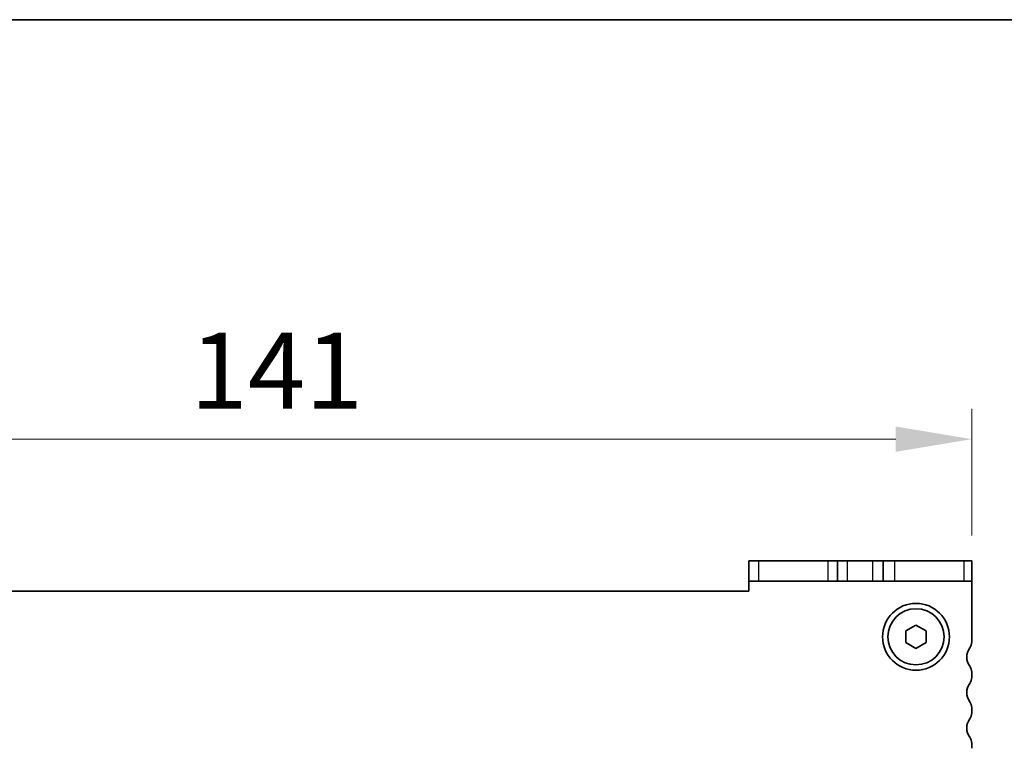
# Model space of a CAD drawing. Units: millimetres. Extents: x 29 to 4174, y 16 to 859.
# Drawn here: x 1328 to 1425, y 787 to 859 of the extents above; entities that cross this region are included whole.
import ezdxf

# ---------------------------------------------------------------- set-up
doc = ezdxf.new("R2010")
doc.units = ezdxf.units.MM
doc.header["$LTSCALE"] = 2
doc.layers.get('Defpoints').update_dxf_attribs({"lineweight": 25})
for name, color, linetype, lineweight in [('Border (ISO)', 7, 'Continuous', 35), ('Dimension (ISO)', 7, 'Continuous', 18), ('Dimension (ISO) @ 1', 7, 'Continuous', 18), ('Visible (ISO)', 7, 'Continuous', 35), ('Visible Narrow (ISO)', 7, 'Continuous', 25)]:
    doc.layers.add(name, color=color, linetype=linetype, lineweight=lineweight)
doc.styles.add('Note Text (TK)', font='MS PGothic.ttf')
doc.dimstyles.new('Default - Method 1b (TK)', dxfattribs={"dimscale": 2, "dimtxt": 2.5, "dimasz": 2.5, "dimexe": 1, "dimexo": 1.5, "dimgap": 1, "dimtad": 1, "dimtoh": 1, "dimrnd": 1e-08, "dimdsep": 46, "dimtxsty": 'Note Text (TK)', "dimcen": 0.09, "dimdle": 5, "dimclrd": 100, "dimclre": 100, "dimclrt": 7, "dimadec": 1, "dimazin": 1, "dimtfac": 1, "dimtmove": 0, "dimatfit": 3, "dimfxl": 0, "dimtolj": 1, "dimlwd": -1, "dimlwe": -1, "dimarcsym": 0})

# ---------------------------------------------------------------- blocks, each defined once
blk = doc.blocks.new('図面枠 tk図枠')
at = {"layer": 'Border (ISO)'}
blk.add_line((14.5, 289), (405.5, 289), dxfattribs=at)
blk = doc.blocks.new('*D41')
at = {"layer": 'Defpoints', "color": 0, "transparency": 16777216}
for p in [(1280.438, 817.617), (1280.438, 803.617), (1421.438, 803.617)]:
    blk.add_point(p, dxfattribs=at)
at = {"layer": 'Dimension (ISO)', "color": 100, "transparency": 16777216}
for p, q in [((1280.438, 808.117), (1280.438, 820.617)), ((1421.438, 808.117), (1421.438, 820.617)), ((1413.938, 817.617), (1287.938, 817.617))]:
    blk.add_line(p, q, dxfattribs=at)
for points in [[(1287.938, 818.867), (1287.938, 816.367), (1280.438, 817.617)], [(1413.938, 818.867), (1413.938, 816.367), (1421.438, 817.617)]]:
    blk.add_solid(points, dxfattribs=at)
at = {"layer": 'Dimension (ISO)', "color": 7, "transparency": 16777216, "insert": (1344.354, 824.367), "char_height": 7.5, "attachment_point": 4, "style": 'Note Text (TK)'}
blk.add_mtext('\\A1;141', dxfattribs=at)

msp = doc.modelspace()

# ---------------------------------------------------------------- linework, layer by layer
at = {"layer": 'Visible (ISO)'}
for p, q in [((1399.4377, 805.6173), (1400.4387, 805.6173)), ((1399.4377, 805.6173), (1399.4377, 803.6173)), ((1407.2645, 805.6173), (1400.4387, 805.6173)), ((1408.1877, 805.6173), (1407.2645, 805.6173)), ((1408.1877, 805.6173), (1409.1877, 805.6173)), ((1408.1877, 803.6173), (1408.1877, 805.6173)), ((1409.1877, 805.6173), (1411.6877, 805.6173)), ((1411.6877, 805.6173), (1412.6877, 805.6173)), ((1413.8376, 805.6173), (1412.6877, 805.6173)), ((1412.6877, 803.6173), (1412.6877, 805.6173)), ((1420.6634, 805.6173), (1413.8376, 805.6173)), ((1420.6634, 805.6173), (1421.4377, 805.6173)), ((1421.4377, 803.6173), (1421.4377, 805.6173)), ((1400.4387, 803.6173), (1399.4377, 803.6173)), ((1399.4377, 803.6173), (1399.4377, 802.6173)), ((1400.4387, 803.6173), (1407.2645, 803.6173)), ((1407.2645, 803.6173), (1408.1877, 803.6173)), ((1409.1877, 803.6173), (1408.1877, 803.6173)), ((1411.6877, 803.6173), (1409.1877, 803.6173)), ((1412.6877, 803.6173), (1411.6877, 803.6173)), ((1412.6877, 803.6173), (1413.8376, 803.6173)), ((1413.8376, 803.6173), (1420.6634, 803.6173)), ((1421.4377, 803.6173), (1420.6634, 803.6173)), ((1421.4377, 797.6173), (1421.4377, 803.6173)), ((1399.4377, 802.6173), (1302.4377, 802.6173)), ((1414.9377, 798.6947), (1415.9377, 799.272)), ((1415.9377, 799.272), (1416.9377, 798.6947)), ((1414.9377, 797.54), (1414.9377, 798.6947)), ((1416.9377, 798.6947), (1416.9377, 797.54)), ((1415.9377, 796.9626), (1414.9377, 797.54)), ((1416.9377, 797.54), (1415.9377, 796.9626)), ((1421.4377, 794.1173), (1421.4377, 794.6173)), ((1421.4377, 790.6173), (1421.4377, 791.1173)), ((1421.4377, 787.1173), (1421.4377, 787.6173))]:
    msp.add_line(p, q, dxfattribs=at)
for radius in [3.3, 2.77]:
    msp.add_circle((1415.9377, 798.1173), radius, dxfattribs=at)
for centre, radius, start, end in [((1420.4377, 797.6173), 1, 323.130102, 0), ((1422.4377, 796.1173), 1.5, 143.130102, 216.869898), ((1420.4377, 794.6173), 1, 0, 36.869898), ((1422.4377, 792.6173), 1.5, 143.130102, 216.869898), ((1420.4377, 794.1173), 1, 323.130102, 0), ((1420.4377, 791.1173), 1, 0, 36.869898), ((1420.4377, 790.6173), 1, 323.130102, 0), ((1422.4377, 789.1173), 1.5, 143.130102, 216.869898), ((1420.4377, 787.6173), 1, 0, 36.869898)]:
    msp.add_arc(centre, radius, start, end, dxfattribs=at)
at = {"layer": 'Visible Narrow (ISO)'}
for p, q in [((1400.4387, 803.6173), (1400.4387, 805.6173)), ((1407.2645, 803.6173), (1407.2645, 805.6173)), ((1409.1877, 803.6173), (1409.1877, 805.6173)), ((1411.6877, 803.6173), (1411.6877, 805.6173)), ((1413.8376, 803.6173), (1413.8376, 805.6173)), ((1420.6634, 805.6173), (1420.6634, 803.6173))]:
    msp.add_line(p, q, dxfattribs=at)

# ---------------------------------------------------------------- block references
at = {"xscale": 3, "yscale": 3, "zscale": 3}
msp.add_blockref('図面枠 tk図枠', (777.5, -8), dxfattribs=at)

# ---------------------------------------------------------------- dimensions: what is measured, and where the dimension line sits
at = {"layer": 'Dimension (ISO) @ 1', "color": 100, "true_color": 0x00ff3f}
dim = msp.add_linear_dim(base=(1280.4377, 817.6173), p1=(1421.4377, 803.6173), p2=(1280.4377, 803.6173), angle=180, dimstyle='Default - Method 1b (TK)', override={"dimscale": 1, "dimtxt": 7.5, "dimasz": 7.5, "dimexe": 3, "dimexo": 4.5, "dimgap": 3, "dimtoh": 0, "dimcen": 0.27, "dimtix": 0, "dimtofl": 0, "dimtmove": 0, "dimatfit": 1}, dxfattribs=at)
dim.commit()
dim.dimension.update_dxf_attribs({"geometry": '*D41', "text_midpoint": (1350.9377, 817.6173), "dimtype": 128})

doc.saveas('drawing.dxf')
